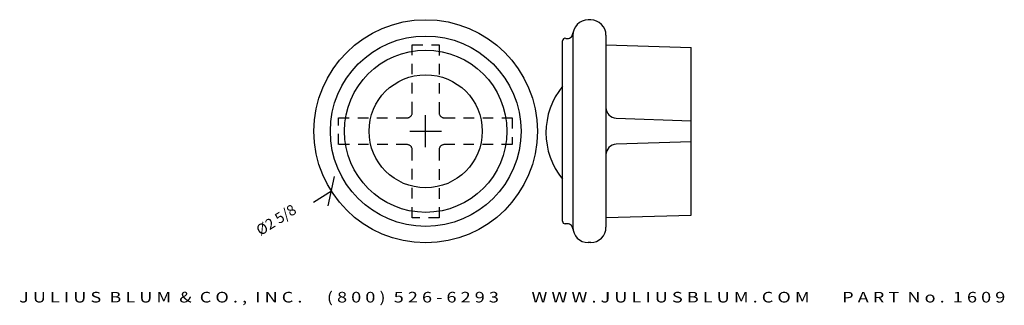
# Model space of a CAD drawing. Extents: x 22.2 to 33.8, y 5.4 to 8.7.
import ezdxf
from ezdxf.enums import TextEntityAlignment as Align

# ---------------------------------------------------------------- set-up
doc = ezdxf.new("R2010")
doc.units = 0
doc.header["$MEASUREMENT"] = 0
doc.linetypes.add('HIDDEN2', pattern=[0.1875, 0.125, -0.0625])
doc.layers.get('0').update_dxf_attribs({"linetype": 'CONTINUOUS'})
doc.layers.get('DEFPOINTS').update_dxf_attribs({"linetype": 'CONTINUOUS'})
for name, color, linetype in [('ADP1DETAIL', 7, 'CONTINUOUS'), ('ADP2DETAIL', 5, 'CONTINUOUS'), ('ADPDIM', 3, 'CONTINUOUS')]:
    doc.layers.add(name, color=color, linetype=linetype)
doc.styles.add('ARIAL_WIDE', font='ARIAL.TTF', dxfattribs={"width": 1.25})
doc.dimstyles.get("Standard").update_dxf_attribs({"dimtxt": 0.18, "dimasz": 0.18, "dimexe": 0.18, "dimexo": 0.0625, "dimgap": 0.09, "dimtad": 0, "dimtih": 1, "dimtoh": 1, "dimdec": 4, "dimzin": 0, "dimtxsty": 'STANDARD', "dimcen": 0.09, "dimazin": 3, "dimtfac": 1, "dimtdec": 4, "dimtofl": 0, "dimtmove": 0, "dimatfit": 3, "dimtolj": 1, "dimtzin": 0})

# ---------------------------------------------------------------- blocks, each defined once
blk = doc.blocks.new('*D0')
at = {"color": 0, "linetype": 'BYBLOCK'}
for p, q in [((26.982, 7.238), (26.982, 7.613)), ((26.795, 7.425), (27.17, 7.425)), ((25.836, 6.549), (25.913, 6.894)), ((25.875, 6.721), (25.664, 6.587))]:
    blk.add_line(p, q, dxfattribs=at)
at = {"layer": 'DEFPOINTS', "color": 0, "linetype": 'BYBLOCK'}
for p in [(28.09, 8.129), (25.875, 6.721)]:
    blk.add_point(p, dxfattribs=at)
at = {"color": 0, "linetype": 'BYBLOCK'}
blk.add_text('%%c2 5/8', height=0.125, rotation=32.4485, dxfattribs=at).set_placement((25.259, 6.33), align=Align.CENTER)

msp = doc.modelspace()

# ---------------------------------------------------------------- linework, layer by layer
at = {"layer": 'ADP1DETAIL'}
for p, q in [((28.92065, 8.73446), (28.89065, 8.73446)), ((28.71065, 8.57646), (28.71065, 8.58446)), ((28.59065, 6.36608), (28.59065, 8.48882)), ((28.71065, 8.55446), (28.71065, 6.29608)), ((29.10065, 8.55446), (29.10065, 6.29608)), ((29.10065, 8.44102), (30.10065, 8.41102)), ((30.10065, 6.43952), (30.10065, 8.41102)), ((29.22137, 7.57838), (30.10065, 7.54824)), ((30.10065, 7.30231), (29.22137, 7.27216)), ((29.10065, 6.40952), (30.10065, 6.43952)), ((28.6488, 6.33608), (28.62065, 6.33608)), ((28.92065, 6.11608), (28.89065, 6.11608))]:
    msp.add_line(p, q, dxfattribs=at)
for radius in [1.3125, 1.12, 0.954, 0.665]:
    msp.add_circle((26.98222, 7.42527), radius, dxfattribs=at)
for centre, radius, start, end in [((28.89065, 8.55446), 0.18, 90, 180), ((28.92065, 8.55446), 0.18, 0, 90), ((28.64865, 8.57646), 0.062, 252.281068, 0), ((28.62065, 8.48882), 0.03, 72.281068, 180), ((29.26151, 7.40834), 0.86583, 140.787818, 219.212182), ((29.22565, 7.70331), 0.125, 180, 268.036342), ((29.22565, 7.14723), 0.125, 91.963658, 180), ((28.62065, 6.36608), 0.03, 180, 270), ((28.6488, 6.27408), 0.062, 357.837382, 90), ((28.89065, 6.29608), 0.18, 180, 270), ((28.92065, 6.29608), 0.18, 270, 0)]:
    msp.add_arc(centre, radius, start, end, dxfattribs=at)
at = {"layer": 'ADP2DETAIL', "linetype": 'HIDDEN2'}
for p, q in [((26.82497, 7.64502), (26.82497, 8.44277)), ((26.82497, 8.44277), (27.13947, 8.44277)), ((27.13947, 8.44277), (27.13947, 7.64502)), ((25.95989, 7.58252), (26.76247, 7.58252)), ((25.95989, 7.26802), (25.95989, 7.58252)), ((27.20197, 7.58252), (27.99972, 7.58252)), ((27.99972, 7.58252), (27.99972, 7.26802)), ((26.76247, 7.26802), (25.95989, 7.26802)), ((26.82497, 6.40777), (26.82497, 7.20552)), ((27.13947, 7.20552), (27.13947, 6.40777)), ((27.99972, 7.26802), (27.20197, 7.26802)), ((27.13947, 6.40777), (26.82497, 6.40777))]:
    msp.add_line(p, q, dxfattribs=at)
for centre, start, end in [((26.76247, 7.64502), 270, 0), ((27.20197, 7.64502), 180, 270), ((26.76247, 7.20552), 360, 90), ((27.20197, 7.20552), 90, 180)]:
    msp.add_arc(centre, 0.0625, start, end, dxfattribs=at)

# ---------------------------------------------------------------- texts
at = {"layer": 'ADPDIM', "style": 'ARIAL_WIDE', "width": 1.25}
msp.add_text('J U L I U S  B L U M  &  C O . ,  I N C .      ( 8 0 0 )  5 2 6 - 6 2 9 3        W W W . J U L I U S B L U M . C O M        P A R T  N o .  1 6 0 9', height=0.125, dxfattribs=at).set_placement((27.99841, 5.41095), align=Align.CENTER)

# ---------------------------------------------------------------- dimensions: what is measured, and where the dimension line sits
at = {"layer": 'ADPDIM'}
dim = msp.add_diameter_dim_2p(p1=(28.0898, 8.12948), p2=(25.87463, 6.72106), dimstyle='Standard', dxfattribs=at)
dim.commit()
dim.dimension.update_dxf_attribs({"geometry": '*D0', "text_midpoint": (25.25931, 6.32983)})

doc.saveas('drawing.dxf')
